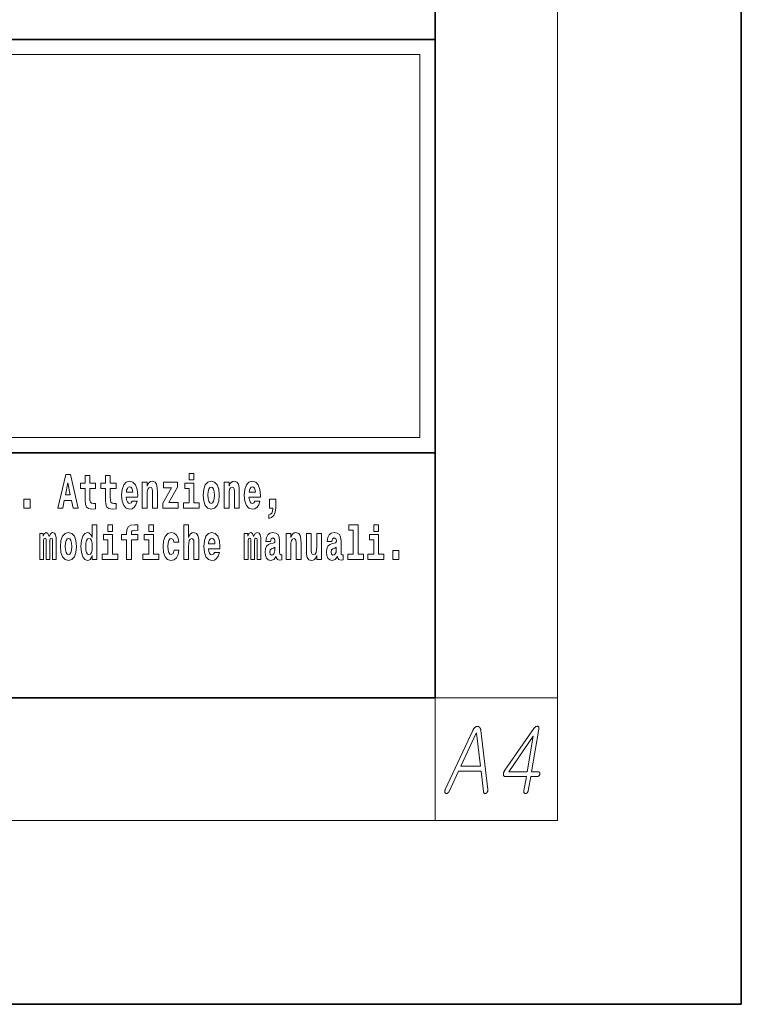
# Model space of a CAD drawing. Extents: x 0 to 210, y 0 to 297.
# Drawn here: x 186 to 210, y 0 to 32 of the extents above; entities that cross this region are included whole.
import ezdxf

# ---------------------------------------------------------------- set-up
doc = ezdxf.new("R2010")
doc.units = 0

msp = doc.modelspace()

# ---------------------------------------------------------------- linework, layer by layer
at = {"color": 7, "lineweight": 35}
for p, q in [((210, 0), (210, 297)), ((200, 10), (200, 287)), ((20, 31.5), (200, 31.5)), ((147.812393, 31.5), (200, 31.5)), ((200, 10), (200, 31.5)), ((147.812393, 18), (198.5, 18)), ((187, 18), (200, 18)), ((20, 10), (200, 10)), ((20, 10), (200, 10)), ((0, 0), (210, 0))]:
    msp.add_line(p, q, dxfattribs=at)
at = {"color": 7, "lineweight": 13}
for p, q in [((204, 6), (204, 291)), ((148.312393, 31), (199.5, 31)), ((199.5, 31), (199.5, 18.5)), ((200, 10), (204, 10)), ((200, 10), (200, 6)), ((204, 6), (16, 6))]:
    msp.add_line(p, q, dxfattribs=at)
at = {"color": 252, "lineweight": 13}
msp.add_line((148.312393, 18.5), (199.5, 18.5), dxfattribs=at)
at = {"color": 7, "lineweight": 13}
for points in [[(187.940216, 17.293491), (187.679489, 16.193491), (187.84259, 16.193491), (187.89473, 16.445509), (188.132172, 16.445509), (188.186523, 16.193491), (188.352966, 16.193491), (188.093338, 17.293491)], [(188.918808, 17.016113), (188.72908, 17.016113), (188.72908, 17.264961), (188.572632, 17.264961), (188.572632, 17.016113), (188.423965, 17.016113), (188.423965, 16.838593), (188.572632, 16.838593), (188.572632, 16.459774), (188.582626, 16.323462), (188.618134, 16.231531), (188.685822, 16.180811), (188.792328, 16.163376), (188.918808, 16.171301), (188.918808, 16.351992), (188.845581, 16.345652), (188.785675, 16.358332), (188.750153, 16.396374), (188.733521, 16.458189), (188.72908, 16.540609), (188.72908, 16.838593), (188.918808, 16.838593)], [(189.586731, 17.016113), (189.397003, 17.016113), (189.397003, 17.264961), (189.24057, 17.264961), (189.24057, 17.016113), (189.091888, 17.016113), (189.091888, 16.838593), (189.24057, 16.838593), (189.24057, 16.459774), (189.250549, 16.323462), (189.286057, 16.231531), (189.353729, 16.180811), (189.460236, 16.163376), (189.586731, 16.171301), (189.586731, 16.351992), (189.513504, 16.345652), (189.453583, 16.358332), (189.418091, 16.396374), (189.401443, 16.458189), (189.397003, 16.540609), (189.397003, 16.838593), (189.586731, 16.838593)], [(190.110413, 16.421734), (190.077133, 16.367842), (190.029419, 16.348822), (189.987259, 16.361502), (189.953979, 16.399544), (189.929565, 16.462944), (189.918472, 16.550119), (190.290161, 16.550119), (190.29126, 16.60718), (190.273514, 16.808477), (190.221375, 16.955883), (190.138153, 17.044643), (190.024994, 17.074759), (189.917358, 17.043058), (189.834152, 16.954298), (189.780884, 16.810062), (189.763138, 16.61986), (189.780884, 16.426489), (189.834152, 16.282251), (189.915146, 16.193491), (190.021667, 16.163376), (190.110413, 16.179226), (190.181427, 16.225191), (190.235794, 16.304441), (190.27684, 16.421734)], [(190.443268, 17.044643), (190.443268, 16.193491), (190.601929, 16.193491), (190.601929, 16.61669), (190.606369, 16.732395), (190.623016, 16.814817), (190.655182, 16.863953), (190.705109, 16.881388), (190.746155, 16.865538), (190.768356, 16.824327), (190.776123, 16.75617), (190.778351, 16.66741), (190.778351, 16.193491), (190.936996, 16.193491), (190.936996, 16.710205), (190.931458, 16.862368), (190.909271, 16.976488), (190.858215, 17.047813), (190.767242, 17.073174), (190.713989, 17.063663), (190.669617, 17.035133), (190.632996, 16.985998), (190.601929, 16.914673), (190.601929, 17.044643)], [(191.592712, 16.886143), (191.592712, 17.044643), (191.130051, 17.044643), (191.130051, 16.860783), (191.391907, 16.860783), (191.112305, 16.359917), (191.112305, 16.193491), (191.608246, 16.193491), (191.608246, 16.377352), (191.305359, 16.377352)], [(191.973282, 17.331532), (191.973282, 17.115969), (192.12973, 17.115969), (192.12973, 17.331532)], [(192.428177, 16.618275), (192.445923, 16.423319), (192.498077, 16.280666), (192.581299, 16.193491), (192.69223, 16.163376), (192.802078, 16.193491), (192.885284, 16.280666), (192.937439, 16.423319), (192.956299, 16.618275), (192.937439, 16.811647), (192.885284, 16.955883), (192.800964, 17.043058), (192.691132, 17.074759), (192.581299, 17.043058), (192.498077, 16.955883), (192.445923, 16.811647)], [(193.11496, 17.044643), (193.11496, 16.193491), (193.273621, 16.193491), (193.273621, 16.61669), (193.278061, 16.732395), (193.294708, 16.814817), (193.326874, 16.863953), (193.376801, 16.881388), (193.417847, 16.865538), (193.440048, 16.824327), (193.447815, 16.75617), (193.450043, 16.66741), (193.450043, 16.193491), (193.608688, 16.193491), (193.608688, 16.710205), (193.603149, 16.862368), (193.580963, 16.976488), (193.529907, 17.047813), (193.438934, 17.073174), (193.385681, 17.063663), (193.341309, 17.035133), (193.304688, 16.985998), (193.273621, 16.914673), (193.273621, 17.044643)], [(194.11795, 16.421734), (194.084671, 16.367842), (194.036957, 16.348822), (193.994797, 16.361502), (193.961517, 16.399544), (193.937103, 16.462944), (193.92601, 16.550119), (194.297699, 16.550119), (194.298798, 16.60718), (194.281052, 16.808477), (194.228912, 16.955883), (194.145691, 17.044643), (194.032532, 17.074759), (193.924896, 17.043058), (193.84169, 16.954298), (193.788422, 16.810062), (193.770676, 16.61986), (193.788422, 16.426489), (193.84169, 16.282251), (193.922684, 16.193491), (194.029205, 16.163376), (194.11795, 16.179226), (194.188965, 16.225191), (194.243332, 16.304441), (194.284378, 16.421734)], [(188.015671, 17.019283), (188.092224, 16.630955), (187.93689, 16.630955)], [(190.128174, 16.713375), (189.921799, 16.713375), (189.930679, 16.786285), (189.953979, 16.841763), (189.986145, 16.876633), (190.024994, 16.889313), (190.06604, 16.876633), (190.098206, 16.843348), (190.118195, 16.787872)], [(192.300583, 16.369427), (192.12973, 16.369427), (192.12973, 17.016113), (191.829041, 17.016113), (191.829041, 16.838593), (191.973282, 16.838593), (191.973282, 16.369427), (191.783554, 16.369427), (191.783554, 16.193491), (192.300583, 16.193491)], [(192.69223, 16.886143), (192.736618, 16.868708), (192.769897, 16.817987), (192.789886, 16.73398), (192.797638, 16.61986), (192.789886, 16.504154), (192.769897, 16.420149), (192.736618, 16.369427), (192.69223, 16.353577), (192.646759, 16.369427), (192.613464, 16.421734), (192.593491, 16.507324), (192.586838, 16.6262), (192.593491, 16.73715), (192.614563, 16.817987), (192.647858, 16.868708)], [(194.135712, 16.713375), (193.929337, 16.713375), (193.938217, 16.786285), (193.961517, 16.841763), (193.993683, 16.876633), (194.032532, 16.889313), (194.073578, 16.876633), (194.105743, 16.843348), (194.125732, 16.787872)], [(186.578857, 16.485134), (186.578857, 16.193491), (186.783005, 16.193491), (186.783005, 16.485134)], [(194.569519, 15.863808), (194.666046, 15.893923), (194.738159, 15.960494), (194.782547, 16.06669), (194.79808, 16.204586), (194.79808, 16.485134), (194.593933, 16.485134), (194.593933, 16.193491), (194.704895, 16.193491), (194.704895, 16.171301), (194.696014, 16.093636), (194.6716, 16.03499), (194.62944, 15.995364), (194.569519, 15.973174)], [(188.8022, 14.648407), (188.8022, 14.516851), (188.960861, 14.516851), (188.960861, 15.654892), (188.8022, 15.654892), (188.8022, 15.238032), (188.77002, 15.309359), (188.734528, 15.360079), (188.69458, 15.388609), (188.64798, 15.398119), (188.56366, 15.366419), (188.497086, 15.277658), (188.453827, 15.135007), (188.438293, 14.94322), (188.453827, 14.749848), (188.497086, 14.605612), (188.56366, 14.516851), (188.64798, 14.486736), (188.695679, 14.496246), (188.735626, 14.524776), (188.77002, 14.575497)], [(189.317017, 15.654892), (189.317017, 15.439329), (189.47345, 15.439329), (189.47345, 15.654892)], [(189.758606, 15.161952), (189.929459, 15.161952), (189.929459, 14.516851), (190.085907, 14.516851), (190.085907, 15.161952), (190.297821, 15.161952), (190.297821, 15.339474), (190.085907, 15.339474), (190.085907, 15.375929), (190.09256, 15.421894), (190.113647, 15.45201), (190.149139, 15.46786), (190.20018, 15.4742), (190.29892, 15.466275), (190.29892, 15.646967), (190.182434, 15.654892), (190.06926, 15.642212), (189.990479, 15.602586), (189.943878, 15.526505), (189.929459, 15.406044), (189.929459, 15.339474), (189.758606, 15.339474)], [(190.652863, 15.654892), (190.652863, 15.43933), (190.809296, 15.43933), (190.809296, 15.654892)], [(191.79454, 15.654892), (191.79454, 14.516851), (191.953201, 14.516851), (191.953201, 14.94005), (191.957642, 15.055757), (191.974274, 15.138177), (192.006454, 15.187313), (192.056396, 15.204748), (192.097443, 15.188898), (192.119629, 15.147687), (192.127396, 15.079532), (192.129608, 14.99077), (192.129608, 14.516851), (192.288269, 14.516851), (192.288269, 15.033566), (192.282715, 15.185727), (192.260529, 15.299849), (192.209503, 15.371174), (192.118515, 15.396535), (192.065262, 15.387024), (192.020874, 15.358494), (191.984268, 15.309359), (191.953201, 15.238033), (191.953201, 15.654892)], [(197.187851, 15.47737), (197.332092, 15.47737), (197.332092, 14.692788), (197.149017, 14.692788), (197.149017, 14.516852), (197.666046, 14.516852), (197.666046, 14.692788), (197.488525, 14.692788), (197.488525, 15.654892), (197.187851, 15.654892)], [(198.000015, 15.654892), (198.000015, 15.43933), (198.156464, 15.43933), (198.156464, 15.654892)], [(187.508514, 15.147687), (187.508514, 14.516851), (187.63501, 14.516851), (187.63501, 15.104892), (187.629456, 15.228522), (187.611694, 15.320454), (187.575089, 15.377514), (187.514069, 15.398119), (187.450821, 15.366419), (187.398682, 15.274488), (187.363174, 15.364834), (187.302155, 15.398119), (187.246674, 15.366419), (187.20784, 15.277658), (187.20784, 15.368004), (187.093567, 15.368004), (187.093567, 14.516851), (187.218933, 14.516851), (187.218933, 15.141347), (187.23114, 15.198407), (187.266647, 15.219012), (187.293274, 15.203162), (187.302155, 15.158782), (187.302155, 14.516851), (187.426422, 14.516851), (187.426422, 15.141347), (187.438629, 15.198407), (187.474121, 15.219012), (187.499634, 15.203162), (187.508514, 15.158782)], [(187.768143, 14.941635), (187.785889, 14.746678), (187.838043, 14.604027), (187.921265, 14.516851), (188.032196, 14.486736), (188.142044, 14.516851), (188.22525, 14.604027), (188.277405, 14.746678), (188.296265, 14.941635), (188.277405, 15.135007), (188.22525, 15.279243), (188.14093, 15.366419), (188.031097, 15.398119), (187.921265, 15.366419), (187.838043, 15.279243), (187.785889, 15.135007)], [(188.032196, 15.209502), (188.076584, 15.192067), (188.109863, 15.141347), (188.129852, 15.057341), (188.137604, 14.94322), (188.129852, 14.827514), (188.109863, 14.743508), (188.076584, 14.692788), (188.032196, 14.676937), (187.986725, 14.692788), (187.95343, 14.745093), (187.933456, 14.830684), (187.926804, 14.94956), (187.933456, 15.060511), (187.954529, 15.141347), (187.987823, 15.192067)], [(188.701233, 15.207917), (188.746735, 15.190482), (188.780014, 15.141347), (188.8022, 15.057341), (188.809967, 14.94322), (188.8022, 14.827514), (188.780014, 14.743508), (188.745621, 14.692788), (188.701233, 14.676938), (188.657959, 14.692788), (188.62468, 14.743508), (188.603607, 14.827514), (188.596954, 14.94322), (188.603607, 15.057341), (188.62468, 15.139762), (188.657959, 15.190482)], [(189.644318, 14.692788), (189.47345, 14.692788), (189.47345, 15.339474), (189.172775, 15.339474), (189.172775, 15.161952), (189.317017, 15.161952), (189.317017, 14.692788), (189.127289, 14.692788), (189.127289, 14.516851), (189.644318, 14.516851)], [(190.980164, 14.692788), (190.809296, 14.692788), (190.809296, 15.339474), (190.508621, 15.339474), (190.508621, 15.161952), (190.652863, 15.161952), (190.652863, 14.692788), (190.463135, 14.692788), (190.463135, 14.516851), (190.980164, 14.516851)], [(191.478333, 14.821175), (191.447266, 14.716563), (191.384033, 14.678523), (191.339645, 14.694373), (191.306366, 14.745093), (191.286377, 14.8291), (191.279724, 14.944805), (191.286377, 15.058927), (191.307465, 15.142932), (191.340759, 15.192067), (191.384033, 15.209503), (191.447266, 15.176217), (191.477234, 15.085872), (191.633667, 15.085872), (191.610367, 15.215843), (191.56044, 15.314114), (191.484985, 15.375929), (191.38736, 15.398119), (191.276398, 15.364834), (191.192078, 15.272903), (191.137711, 15.128667), (191.119965, 14.94005), (191.137711, 14.753018), (191.188751, 14.610367), (191.269745, 14.518436), (191.377365, 14.486736), (191.479431, 14.510511), (191.558228, 14.575497), (191.610367, 14.681693), (191.633667, 14.821175)], [(192.797546, 14.745093), (192.764252, 14.691203), (192.716553, 14.672183), (192.674377, 14.684863), (192.641098, 14.722903), (192.616684, 14.786304), (192.605591, 14.87348), (192.97728, 14.87348), (192.978394, 14.93054), (192.960632, 15.131837), (192.908478, 15.279243), (192.825272, 15.368004), (192.712097, 15.39812), (192.604492, 15.366419), (192.521271, 15.277658), (192.468018, 15.133422), (192.450256, 14.94322), (192.468018, 14.749848), (192.521271, 14.605613), (192.602264, 14.516851), (192.708771, 14.486736), (192.797546, 14.502586), (192.868546, 14.548552), (192.922913, 14.627803), (192.963959, 14.745093)], [(192.815277, 15.036736), (192.608917, 15.036736), (192.617798, 15.109647), (192.641098, 15.165122), (192.673279, 15.199993), (192.712097, 15.212673), (192.753159, 15.199993), (192.785339, 15.166707), (192.805298, 15.111232)], [(194.187744, 15.147687), (194.187744, 14.516851), (194.31424, 14.516851), (194.31424, 15.104892), (194.308685, 15.228523), (194.290924, 15.320454), (194.254318, 15.377515), (194.193298, 15.39812), (194.130051, 15.36642), (194.077911, 15.274488), (194.042404, 15.364835), (193.981384, 15.39812), (193.925903, 15.36642), (193.88707, 15.277658), (193.88707, 15.368005), (193.772797, 15.368004), (193.772797, 14.516851), (193.898163, 14.516851), (193.898163, 15.141347), (193.91037, 15.198408), (193.945877, 15.219013), (193.972504, 15.203163), (193.981384, 15.158783), (193.981384, 14.516851), (194.105652, 14.516851), (194.105652, 15.141347), (194.117859, 15.198408), (194.153351, 15.219013), (194.178864, 15.203163), (194.187744, 15.158783)], [(194.630432, 15.111232), (194.648193, 15.193653), (194.704773, 15.222183), (194.756927, 15.199993), (194.774673, 15.136592), (194.768021, 15.087457), (194.745819, 15.063682), (194.705887, 15.054172), (194.643753, 15.044662), (194.559433, 15.012961), (194.498413, 14.954315), (194.461792, 14.87031), (194.449585, 14.760944), (194.461792, 14.646823), (194.498413, 14.559647), (194.55722, 14.507341), (194.6371, 14.486736), (194.732513, 14.520021), (194.815735, 14.619878), (194.827942, 14.562818), (194.851227, 14.524776), (194.884521, 14.505756), (194.93222, 14.497831), (194.995468, 14.510511), (194.995468, 14.675353), (194.968842, 14.670598), (194.933334, 14.691203), (194.926682, 14.756189), (194.926682, 15.133422), (194.913361, 15.249128), (194.873413, 15.331549), (194.803528, 15.380685), (194.704773, 15.39812), (194.60936, 15.377515), (194.538361, 15.322039), (194.492859, 15.234863), (194.478439, 15.123912), (194.478439, 15.111232)], [(195.134155, 15.368005), (195.134155, 14.516851), (195.292816, 14.516851), (195.292816, 14.94005), (195.297256, 15.055757), (195.313904, 15.138178), (195.346069, 15.187313), (195.395996, 15.204748), (195.437042, 15.188898), (195.459244, 15.147688), (195.46701, 15.079532), (195.469238, 14.990771), (195.469238, 14.516851), (195.627884, 14.516851), (195.627884, 15.033566), (195.622345, 15.185728), (195.600159, 15.299849), (195.549103, 15.371175), (195.45813, 15.396535), (195.404877, 15.387025), (195.360504, 15.358495), (195.323883, 15.309359), (195.292816, 15.238033), (195.292816, 15.368005)], [(196.295807, 14.516851), (196.295807, 15.368005), (196.137146, 15.368005), (196.137146, 14.944806), (196.131592, 14.827515), (196.11496, 14.745094), (196.082794, 14.695958), (196.033966, 14.680108), (195.990692, 14.694373), (195.968506, 14.738754), (195.960739, 14.81008), (195.959625, 14.906765), (195.959625, 15.368005), (195.800964, 15.368005), (195.800964, 14.85129), (195.805405, 14.697543), (195.827606, 14.583423), (195.878632, 14.513681), (195.970734, 14.488321), (196.023987, 14.497831), (196.068359, 14.524776), (196.10498, 14.573913), (196.137146, 14.646823), (196.137146, 14.516851)], [(196.634216, 15.111233), (196.651962, 15.193653), (196.708557, 15.222183), (196.760696, 15.199993), (196.778442, 15.136593), (196.77179, 15.087457), (196.749603, 15.063682), (196.709656, 15.054172), (196.647522, 15.044662), (196.563202, 15.012961), (196.502167, 14.954316), (196.465561, 14.87031), (196.453369, 14.760944), (196.465561, 14.646823), (196.502167, 14.559648), (196.560974, 14.507341), (196.640869, 14.486736), (196.736282, 14.520021), (196.819489, 14.619878), (196.831696, 14.562818), (196.855011, 14.524777), (196.88829, 14.505756), (196.936005, 14.497831), (196.999237, 14.510511), (196.999237, 14.675353), (196.97261, 14.670598), (196.937103, 14.691203), (196.93045, 14.756189), (196.93045, 15.133423), (196.917145, 15.249128), (196.877197, 15.33155), (196.807281, 15.380685), (196.708557, 15.39812), (196.613129, 15.377515), (196.542114, 15.322039), (196.496628, 15.234863), (196.482208, 15.123913), (196.482208, 15.111232)], [(198.327316, 14.692789), (198.156464, 14.692789), (198.156464, 15.339475), (197.855774, 15.339475), (197.855774, 15.161953), (198.000015, 15.161953), (198.000015, 14.692788), (197.810287, 14.692788), (197.810287, 14.516852), (198.327316, 14.516852)], [(194.772461, 14.821175), (194.76358, 14.756189), (194.74028, 14.707053), (194.705887, 14.675353), (194.664825, 14.665843), (194.619354, 14.692788), (194.602692, 14.762529), (194.616028, 14.830685), (194.65596, 14.86714), (194.723633, 14.88616), (194.772461, 14.919445)], [(196.77623, 14.821175), (196.767349, 14.756189), (196.744049, 14.707053), (196.709656, 14.675353), (196.66861, 14.665843), (196.623108, 14.692788), (196.606476, 14.762529), (196.619781, 14.830685), (196.659729, 14.86714), (196.727417, 14.88616), (196.77623, 14.919446)], [(198.616898, 14.808495), (198.616898, 14.516852), (198.821045, 14.516852), (198.821045, 14.808495)], [(201.233948, 8.940949), (200.335327, 7.008825), (200.330872, 6.99982), (200.327042, 6.991043), (200.323853, 6.982494), (200.321289, 6.974173), (200.319366, 6.966079), (200.318054, 6.958214), (200.317398, 6.950577), (200.317368, 6.943167), (200.317963, 6.935986), (200.319199, 6.929033), (200.320923, 6.922421), (200.322998, 6.916266), (200.325424, 6.910566), (200.328217, 6.905323), (200.331345, 6.900535), (200.334839, 6.896204), (200.338669, 6.892328), (200.342865, 6.888908), (200.347412, 6.885944), (200.35231, 6.883437), (200.357422, 6.881442), (200.362579, 6.880017), (200.367783, 6.879162), (200.373047, 6.878877), (200.378357, 6.879162), (200.383728, 6.880017), (200.389145, 6.881442), (200.394623, 6.883437), (200.400162, 6.886002), (200.405746, 6.889136), (200.412247, 6.893354), (200.418503, 6.898027), (200.424515, 6.903157), (200.430298, 6.908742), (200.435837, 6.914784), (200.441147, 6.921281), (200.446198, 6.928235), (200.451019, 6.935644), (200.455597, 6.943509), (200.459946, 6.95183), (200.769028, 7.61582), (201.500839, 7.61582), (201.577042, 6.95183), (201.578461, 6.943509), (201.580246, 6.935644), (201.582382, 6.928235), (201.584869, 6.921281), (201.587708, 6.914784), (201.590897, 6.908742), (201.594437, 6.903157), (201.598343, 6.898027), (201.602585, 6.893354), (201.607193, 6.889136), (201.612213, 6.886543), (201.617325, 6.884463), (201.622513, 6.882895), (201.627808, 6.881841), (201.633179, 6.881299), (201.638657, 6.881271), (201.644211, 6.881755), (201.649857, 6.882753), (201.655594, 6.884263), (201.661407, 6.886287), (201.667145, 6.888766), (201.672638, 6.891644), (201.677887, 6.894921), (201.682877, 6.898597), (201.687622, 6.902673), (201.692123, 6.907146), (201.696365, 6.91202), (201.700348, 6.917292), (201.704102, 6.922963), (201.707596, 6.929033), (201.711365, 6.936499), (201.714676, 6.944079), (201.717484, 6.951774), (201.719818, 6.959582), (201.72168, 6.967504), (201.723053, 6.975541), (201.723938, 6.983691), (201.72435, 6.991955), (201.724274, 7.000333), (201.723724, 7.008825), (201.493851, 8.940949), (201.492233, 8.953745), (201.490158, 8.965914), (201.487595, 8.977455), (201.484573, 8.988369), (201.481064, 8.998657), (201.477097, 9.008318), (201.472641, 9.017351), (201.467712, 9.025758), (201.462326, 9.033538), (201.456451, 9.04069), (201.450607, 9.046646), (201.44455, 9.051975), (201.438293, 9.056678), (201.431854, 9.060753), (201.425201, 9.064201), (201.41835, 9.067022), (201.411301, 9.069217), (201.404037, 9.070784), (201.396591, 9.071724), (201.388947, 9.072038), (201.38031, 9.071724), (201.371765, 9.070784), (201.363281, 9.069217), (201.354874, 9.067022), (201.346542, 9.064201), (201.338287, 9.060753), (201.330093, 9.056678), (201.321991, 9.051975), (201.31395, 9.046646), (201.305984, 9.04069), (201.297623, 9.033538), (201.289536, 9.025759), (201.281693, 9.017351), (201.274094, 9.008318), (201.266769, 8.998657), (201.259689, 8.988369), (201.252869, 8.977455), (201.246307, 8.965914), (201.240005, 8.953745)], [(203.224991, 8.997945), (202.280426, 7.641468), (202.271133, 7.627276), (202.262833, 7.613198), (202.255508, 7.599235), (202.249161, 7.585385), (202.24379, 7.571649), (202.239395, 7.558027), (202.235977, 7.54452), (202.233536, 7.531126), (202.232071, 7.517846), (202.231598, 7.50468), (202.232529, 7.491685), (202.234604, 7.480059), (202.237839, 7.4698), (202.242233, 7.460908), (202.247757, 7.453385), (202.25444, 7.447229), (202.262268, 7.442442), (202.271255, 7.439022), (202.281387, 7.436971), (202.292664, 7.436286), (202.981171, 7.436286), (202.900009, 6.968929), (202.898758, 6.960579), (202.897995, 6.952629), (202.89772, 6.945076), (202.897903, 6.937924), (202.898575, 6.93117), (202.899734, 6.924815), (202.901367, 6.918859), (202.903488, 6.913302), (202.906067, 6.908144), (202.909149, 6.903385), (202.912582, 6.899054), (202.91629, 6.895178), (202.920258, 6.891758), (202.924484, 6.888794), (202.92897, 6.886287), (202.933731, 6.884235), (202.938736, 6.882639), (202.944016, 6.881499), (202.949539, 6.880815), (202.955338, 6.880587), (202.960785, 6.880815), (202.966171, 6.881499), (202.971497, 6.882639), (202.976761, 6.884235), (202.981979, 6.886287), (202.987137, 6.888794), (202.992233, 6.891758), (202.997269, 6.895178), (203.002258, 6.899054), (203.007172, 6.903385), (203.012421, 6.908657), (203.017258, 6.914214), (203.021698, 6.920056), (203.025726, 6.926183), (203.029343, 6.932595), (203.032562, 6.939291), (203.03537, 6.946274), (203.037766, 6.95354), (203.039764, 6.961092), (203.041351, 6.968929), (203.122513, 7.436286), (203.339096, 7.436286), (203.345383, 7.436543), (203.351486, 7.437313), (203.357407, 7.438595), (203.363144, 7.44039), (203.368698, 7.442698), (203.374069, 7.445519), (203.379257, 7.448854), (203.384262, 7.452701), (203.389069, 7.457061), (203.393707, 7.461934), (203.39798, 7.466579), (203.401917, 7.471395), (203.405518, 7.476382), (203.408783, 7.481541), (203.411713, 7.486869), (203.414307, 7.49237), (203.416565, 7.49804), (203.418488, 7.503882), (203.42009, 7.509895), (203.421341, 7.516079), (203.422256, 7.522263), (203.422821, 7.528276), (203.423035, 7.534118), (203.422913, 7.539789), (203.422424, 7.545289), (203.4216, 7.550618), (203.42041, 7.555776), (203.418884, 7.560763), (203.417007, 7.565579), (203.41478, 7.570224), (203.411804, 7.574556), (203.408554, 7.578432), (203.405045, 7.581851), (203.401276, 7.584815), (203.397232, 7.587323), (203.392944, 7.589375), (203.388382, 7.590971), (203.383575, 7.592111), (203.378494, 7.592794), (203.373154, 7.593022), (203.149734, 7.593022), (203.390228, 8.977997), (203.392609, 8.995379), (203.393417, 9.011053), (203.392654, 9.025017), (203.390305, 9.037271), (203.386398, 9.047815), (203.380905, 9.056649), (203.37384, 9.063773), (203.365204, 9.069188), (203.354996, 9.072893), (203.343216, 9.074887), (203.330627, 9.074631), (203.318222, 9.072721), (203.305969, 9.06916), (203.2939, 9.063945), (203.281998, 9.057076), (203.270248, 9.048555), (203.258682, 9.038383), (203.247284, 9.026556), (203.236053, 9.013077)], [(200.841843, 7.772556), (201.346771, 8.855457), (201.353607, 8.855457), (201.480179, 7.772556)], [(203.20929, 8.750017), (203.008377, 7.593022), (202.408798, 7.593022)]]:
    msp.add_lwpolyline(points, close=True, dxfattribs=at)

doc.saveas('drawing.dxf')
